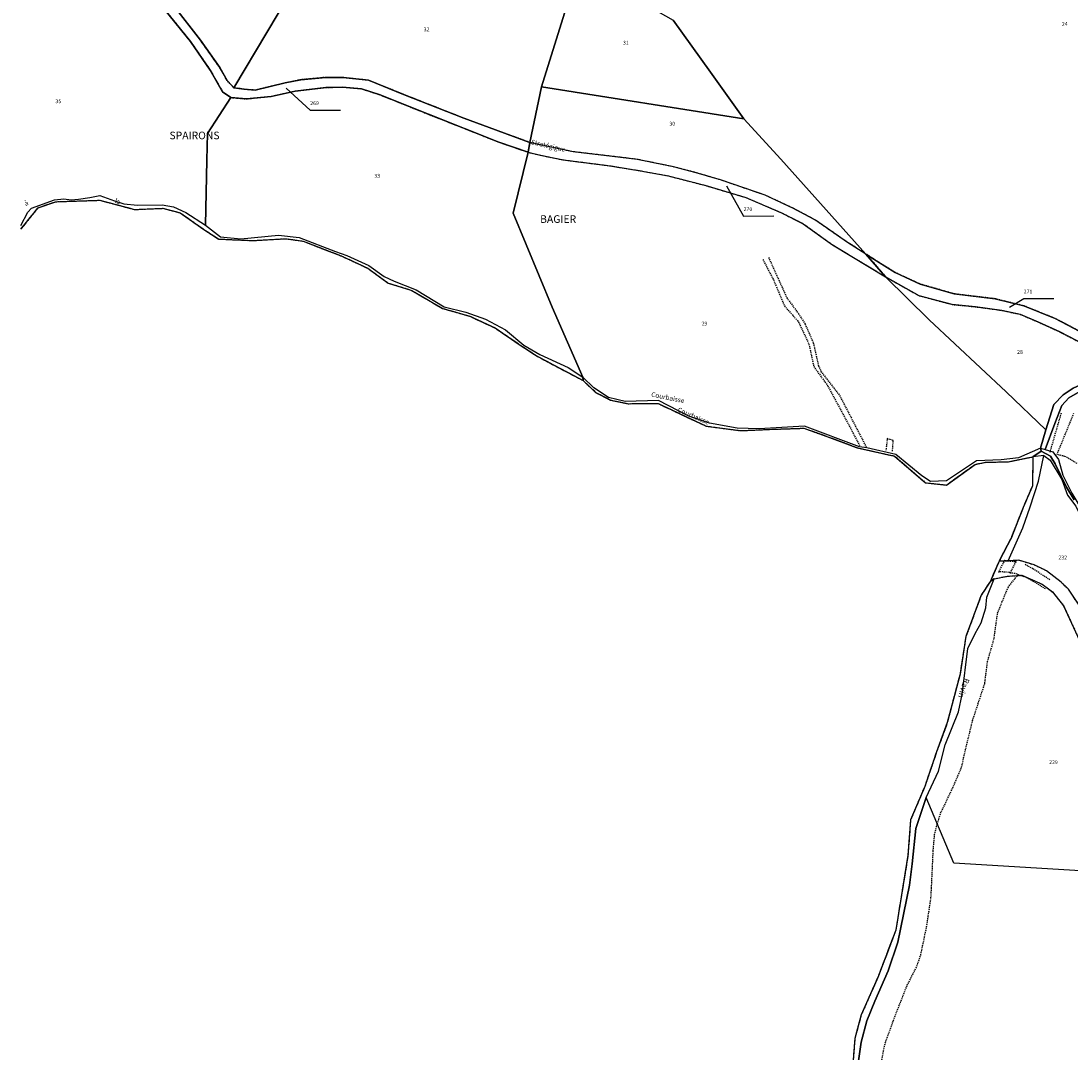
# Model space of a CAD drawing. Units: metres. Extents: x 1031225 to 1036460, y 6321389 to 6327976.
# Drawn here: x 1034041 to 1034593, y 6322550 to 6323092 of the extents above; entities that cross this region are included whole.
import ezdxf
from ezdxf.enums import TextEntityAlignment as Align

# ---------------------------------------------------------------- set-up
doc = ezdxf.new("R2010")
doc.units = ezdxf.units.M
for name, pattern in [('TOPO1', [1, 0.6, -0.4]), ('TOPO2', [2.4, 2, -0.4]), ('TOPO5', [5.4, 3, -1, 0.4, -1])]:
    doc.linetypes.add(name, pattern=pattern)
for name, color, linetype in [('ig_cad_detail_lineaire', 252, 'TOPO1'), ('ig_cad_divers_texte', 8, 'CONTINUOUS'), ('ig_cad_fleche_de_rattachement', 3, 'CONTINUOUS'), ('ig_cad_hydro', 140, 'CONTINUOUS'), ('ig_cad_lieudit', 7, 'ByLayer'), ('ig_cad_lieudit_texte', 210, 'CONTINUOUS'), ('ig_cad_limcom', 1, 'TOPO5'), ('ig_cad_nom_voie', 8, 'CONTINUOUS'), ('ig_cad_parcel', 3, 'CONTINUOUS'), ('ig_cad_parcel_num', 3, 'CONTINUOUS'), ('ig_cad_section', 20, 'TOPO2')]:
    doc.layers.add(name, color=color, linetype=linetype)
doc.styles.add('Times New Roman', font='times.ttf')

msp = doc.modelspace()

# ---------------------------------------------------------------- linework, layer by layer
at = {"layer": 'ig_cad_detail_lineaire'}
for points in [[(1034116.23, 6323097.93), (1034129.7, 6323081.3), (1034140.07, 6323066.28), (1034146.59, 6323054.86), (1034150.93, 6323051.86), (1034159.1, 6323051.16), (1034172.04, 6323052.51), (1034184.77, 6323055.31), (1034200.76, 6323057.14), (1034209.66, 6323057.4), (1034219.65, 6323056.47), (1034229.35, 6323053.27), (1034254.74, 6323043.09), (1034291.86, 6323028.42), (1034307.17, 6323023.1), (1034308.12, 6323028.15), (1034273.32, 6323041.02), (1034241.62, 6323053.56), (1034223.2, 6323060.98), (1034209.73, 6323062.39), (1034200.83, 6323062.49), (1034187.72, 6323061.26), (1034179.49, 6323059.54), (1034163.63, 6323055.77), (1034157.73, 6323056.24), (1034152.44, 6323057.07), (1034148.95, 6323060.91), (1034145.08, 6323067.64), (1034134.98, 6323082), (1034120.74, 6323100.26)], [(1034040.51, 6322982.62), (1034049.61, 6322993.96), (1034058.86, 6322997.1), (1034082.06, 6322997.87), (1034100.29, 6322993), (1034115.19, 6322993.63), (1034124.33, 6322991.25), (1034136.73, 6322982.5), (1034144.5, 6322977.46), (1034162.42, 6322976.66), (1034179.84, 6322977.66), (1034188.85, 6322976.36), (1034209.24, 6322968.49), (1034222.84, 6322962.15), (1034233.56, 6322954.35), (1034245.58, 6322950.65), (1034262.27, 6322940.98), (1034276.46, 6322936.92), (1034289.78, 6322930.72), (1034302.54, 6322922.08), (1034311.9, 6322915.88), (1034336.08, 6322903.07), (1034342.67, 6322896.86), (1034350.49, 6322892.79), (1034359.75, 6322890.89), (1034375.5, 6322891.04), (1034382.71, 6322887.58), (1034400.87, 6322879.08), (1034418.86, 6322876.72), (1034433.28, 6322877.35), (1034452.15, 6322878), (1034464.3, 6322873.7), (1034480.13, 6322867.75), (1034499.84, 6322863.34), (1034516.1, 6322849.3), (1034527.16, 6322848.13), (1034542.17, 6322858.98), (1034547.73, 6322860.09), (1034559.64, 6322860.35), (1034572.56, 6322862.96)], [(1034600.26, 6322927.31), (1034584.25, 6322935.7), (1034567.8, 6322942.36), (1034552.77, 6322946.06), (1034531.24, 6322948.66), (1034513.36, 6322953.77), (1034500.11, 6322959.88), (1034484.78, 6322969.59), (1034495.14, 6322957.59), (1034512.72, 6322947.69), (1034530.17, 6322943.04), (1034542.31, 6322941.86), (1034556.15, 6322939.97), (1034565.95, 6322937.85), (1034575.46, 6322933.78), (1034586.78, 6322928.62), (1034599.77, 6322921.79)], [(1034430.58, 6322966.66), (1034436.13, 6322956.11), (1034441.95, 6322942.28), (1034449.26, 6322934), (1034454.82, 6322922.2), (1034457.37, 6322910.38), (1034464.68, 6322900.34), (1034481.61, 6322868.68)], [(1034433.57, 6322967.81), (1034443.2, 6322946.56), (1034449.25, 6322938.28), (1034452.79, 6322932.75), (1034457.08, 6322922.95), (1034459.83, 6322910.86), (1034461.15, 6322907.87), (1034470.91, 6322895.28), (1034485.13, 6322867.68)], [(1034587.37, 6322885.94), (1034581.43, 6322865.28)], [(1034595.9, 6322859.4), (1034589.37, 6322863.16), (1034585.24, 6322864.18), (1034594.13, 6322885.95)], [(1034498.7, 6322865.9), (1034499.18, 6322871.55), (1034495.99, 6322872.52), (1034495.26, 6322866.38)], [(1034572.55, 6322862.78), (1034572.33, 6322847.74), (1034567.4, 6322836.26), (1034561.22, 6322820.58), (1034554.81, 6322808.12), (1034550.18, 6322797.55), (1034545.42, 6322790.28), (1034537.3, 6322768.41), (1034534.23, 6322748.69), (1034527.56, 6322723.21), (1034521.89, 6322707.74), (1034515.74, 6322689.65), (1034508.21, 6322671.99), (1034506.89, 6322653.56), (1034500.46, 6322614.07), (1034491.39, 6322590.08), (1034482.34, 6322569.58), (1034478.95, 6322557.13), (1034477.54, 6322539.17)], [(1034596.47, 6322785.49), (1034591.19, 6322793.44), (1034587.34, 6322797.07), (1034579.75, 6322802.97), (1034573.21, 6322806.08), (1034565.21, 6322808.55), (1034559.51, 6322808.22), (1034554.81, 6322808.12), (1034550.18, 6322797.55), (1034552.18, 6322798.85), (1034559.44, 6322800.21), (1034566.81, 6322800.65), (1034577.4, 6322796), (1034582.86, 6322791.88), (1034588.69, 6322784.63), (1034597.03, 6322766.36)], [(1034581.51, 6322798.3), (1034572.55, 6322804.01), (1034568.25, 6322806.51)], [(1034492.08, 6322539.93), (1034494.63, 6322553.67), (1034499.22, 6322566.59), (1034506.51, 6322585.15), (1034511.16, 6322594.16), (1034513.57, 6322600.89), (1034516.69, 6322615.78), (1034518.94, 6322630.75), (1034519.26, 6322636.02), (1034520.14, 6322655.84), (1034520.86, 6322664.26), (1034522.22, 6322669.87), (1034524.05, 6322675.49), (1034530.4, 6322688.84), (1034535.09, 6322699.74), (1034536.8, 6322707.61), (1034540.88, 6322724.3), (1034547.28, 6322743.83), (1034548.68, 6322755.28), (1034552.06, 6322766.92), (1034553.99, 6322780.71), (1034556.31, 6322786.44), (1034559.51, 6322794.31), (1034565.04, 6322801.31)], [(1034579.2, 6322793.47), (1034569.88, 6322799.18), (1034563.07, 6322801.66), (1034560.41, 6322801.73)]]:
    msp.add_lwpolyline(points, dxfattribs=at)
for points in [[(1034307.17, 6323023.1), (1034313.69, 6323021.54), (1034325.36, 6323019.17), (1034350.26, 6323015.98), (1034366.26, 6323013.36), (1034381.01, 6323010.64), (1034400.02, 6323005.75), (1034421.68, 6322999.3), (1034440.39, 6322991.3), (1034451.83, 6322985.55), (1034467.14, 6322974.51), (1034495.14, 6322957.59), (1034484.78, 6322969.59), (1034475.06, 6322975.73), (1034458.21, 6322987.36), (1034446.64, 6322993.6), (1034431.77, 6323000.52), (1034408.78, 6323008.41), (1034395.58, 6323012.33), (1034383.66, 6323015.43), (1034364.44, 6323019.38), (1034330.78, 6323023.37), (1034308.12, 6323028.15)], [(1034557.68, 6322808.58), (1034554.44, 6322802.27), (1034555.14, 6322802.67), (1034560.41, 6322802.32), (1034560.67, 6322801.86), (1034563.9, 6322808.17), (1034563.21, 6322807.77), (1034557.93, 6322808.12)]]:
    msp.add_lwpolyline(points, close=True, dxfattribs=at)
at = {"layer": 'ig_cad_fleche_de_rattachement'}
for points in [[(1034180.06, 6323056.85), (1034192.62, 6323045.28), (1034208.52, 6323045.32)], [(1034411.47, 6323005.49), (1034420.49, 6322989.57), (1034436.39, 6322989.6)], [(1034560.3, 6322941.7), (1034567.72, 6322946.22), (1034583.63, 6322946.26)]]:
    msp.add_lwpolyline(points, dxfattribs=at)
at = {"layer": 'ig_cad_hydro'}
for points in [[(1034579, 6322866.8), (1034584.14, 6322880.41), (1034587.84, 6322889.93), (1034591.44, 6322894.03), (1034599.73, 6322898.74), (1034616.11, 6322906.72), (1034614.06, 6322909.6), (1034610.89, 6322907.55), (1034602.01, 6322902.72), (1034593.71, 6322899.09), (1034588.43, 6322895.58), (1034583.52, 6322890.4), (1034579.36, 6322877.18), (1034576.62, 6322867.43)], [(1034554.81, 6322808.12), (1034559.51, 6322808.22), (1034567.26, 6322825.68), (1034571.15, 6322836.64), (1034575.48, 6322850.15), (1034578.25, 6322863.65), (1034572.55, 6322862.97), (1034572.33, 6322847.74), (1034567.4, 6322836.26), (1034561.22, 6322820.58)]]:
    msp.add_lwpolyline(points, close=True, dxfattribs=at)
msp.add_lwpolyline([(1034479.94, 6322539.26), (1034482.28, 6322555.1), (1034485.27, 6322566.42), (1034489.38, 6322576.66), (1034496.51, 6322592.68), (1034501.46, 6322607.65), (1034507.61, 6322637.73), (1034509.14, 6322648.96), (1034510.95, 6322667.5), (1034516.47, 6322683.78), (1034522.98, 6322697.71), (1034526.46, 6322711.46), (1034533.37, 6322728.88), (1034535.43, 6322737.91), (1034538.38, 6322762.12), (1034542.21, 6322770.02), (1034545.38, 6322775.58), (1034547.86, 6322783.48), (1034548.26, 6322789.19), (1034552.18, 6322798.85), (1034550.18, 6322797.55), (1034545.42, 6322790.28), (1034537.3, 6322768.41), (1034534.23, 6322748.69), (1034527.56, 6322723.21), (1034521.89, 6322707.74), (1034515.74, 6322689.65), (1034508.21, 6322671.99), (1034506.89, 6322653.56), (1034500.46, 6322614.07), (1034491.39, 6322590.08), (1034482.34, 6322569.58), (1034478.95, 6322557.13), (1034477.54, 6322539.17)], dxfattribs=at)
at = {"layer": 'ig_cad_lieudit'}
for points in [[(1034040.51, 6322982.62), (1034049.61, 6322993.96), (1034058.86, 6322997.1), (1034082.06, 6322997.87), (1034100.29, 6322993), (1034115.19, 6322993.63), (1034124.33, 6322991.25), (1034136.73, 6322982.5), (1034144.5, 6322977.46), (1034162.42, 6322976.66), (1034179.84, 6322977.66), (1034188.85, 6322976.36), (1034209.24, 6322968.49), (1034222.84, 6322962.15), (1034233.56, 6322954.35), (1034245.58, 6322950.65), (1034262.27, 6322940.98), (1034276.46, 6322936.92), (1034289.78, 6322930.72), (1034302.54, 6322922.08), (1034311.9, 6322915.88), (1034336.08, 6322903.07), (1034335.9, 6322904.86), (1034319.83, 6322941.64), (1034299.3, 6322991.04), (1034307.17, 6323023.1), (1034308.12, 6323028.15), (1034314.19, 6323057.52), (1034326.34, 6323096.33)], [(1034326.34, 6323096.33), (1034314.19, 6323057.52), (1034308.12, 6323028.15), (1034307.17, 6323023.1), (1034299.3, 6322991.04), (1034319.83, 6322941.64), (1034335.9, 6322904.86), (1034336.08, 6322903.07), (1034342.67, 6322896.86), (1034350.49, 6322892.79), (1034359.75, 6322890.89), (1034375.5, 6322891.04), (1034382.71, 6322887.58), (1034400.87, 6322879.08), (1034418.86, 6322876.72), (1034433.28, 6322877.35), (1034452.15, 6322878), (1034464.3, 6322873.7), (1034480.13, 6322867.75), (1034499.84, 6322863.34), (1034516.1, 6322849.3), (1034527.16, 6322848.13), (1034542.17, 6322858.98), (1034547.73, 6322860.09), (1034559.64, 6322860.35), (1034572.55, 6322862.97), (1034576.91, 6322865.92), (1034576.62, 6322867.43), (1034579.36, 6322877.18), (1034558.42, 6322897.07), (1034517.99, 6322935.07), (1034495.14, 6322957.59), (1034484.78, 6322969.59), (1034440.1, 6323019.48), (1034420.53, 6323040.66), (1034403.05, 6323065.16), (1034383.42, 6323092.63)], [(1034383.42, 6323092.63), (1034403.05, 6323065.16), (1034420.53, 6323040.66), (1034440.1, 6323019.48), (1034484.78, 6322969.59), (1034495.14, 6322957.59), (1034517.99, 6322935.07), (1034558.42, 6322897.07), (1034579.36, 6322877.18), (1034576.62, 6322867.43), (1034576.91, 6322865.92), (1034581.8, 6322863.24), (1034584.33, 6322859.26), (1034590.16, 6322847.04), (1034594.3, 6322840.36)], [(1034594.3, 6322840.36), (1034590.16, 6322847.04), (1034584.33, 6322859.26), (1034581.8, 6322863.24), (1034576.91, 6322865.92), (1034572.55, 6322862.97), (1034572.33, 6322847.74), (1034567.4, 6322836.26), (1034561.22, 6322820.58), (1034554.81, 6322808.12), (1034550.18, 6322797.55), (1034545.42, 6322790.28), (1034537.3, 6322768.41), (1034534.23, 6322748.69), (1034527.56, 6322723.21), (1034521.89, 6322707.74), (1034515.74, 6322689.65), (1034508.21, 6322671.99), (1034506.89, 6322653.56), (1034500.46, 6322614.07), (1034491.39, 6322590.08), (1034482.34, 6322569.58), (1034478.95, 6322557.13), (1034477.54, 6322539.17)]]:
    msp.add_lwpolyline(points, dxfattribs=at)
at = {"layer": 'ig_cad_limcom'}
msp.add_lwpolyline([(1034040.51, 6322982.62), (1034049.61, 6322993.96), (1034058.86, 6322997.1), (1034082.06, 6322997.87), (1034100.29, 6322993), (1034115.19, 6322993.63), (1034124.33, 6322991.25), (1034136.73, 6322982.5), (1034144.5, 6322977.46), (1034162.42, 6322976.66), (1034179.84, 6322977.66), (1034188.85, 6322976.36), (1034209.24, 6322968.49), (1034222.84, 6322962.15), (1034233.56, 6322954.35), (1034245.58, 6322950.65), (1034262.27, 6322940.98), (1034276.46, 6322936.92), (1034289.78, 6322930.72), (1034302.54, 6322922.08), (1034311.9, 6322915.88), (1034336.08, 6322903.07), (1034342.67, 6322896.86), (1034350.49, 6322892.79), (1034359.75, 6322890.89), (1034375.5, 6322891.04), (1034382.71, 6322887.58), (1034400.87, 6322879.08), (1034418.86, 6322876.72), (1034433.28, 6322877.35), (1034452.15, 6322878), (1034464.3, 6322873.7), (1034480.13, 6322867.75), (1034499.84, 6322863.34), (1034516.1, 6322849.3), (1034527.16, 6322848.13), (1034542.17, 6322858.98), (1034547.73, 6322860.09), (1034559.64, 6322860.35), (1034572.55, 6322862.97), (1034572.33, 6322847.74), (1034567.4, 6322836.26), (1034561.22, 6322820.58), (1034554.81, 6322808.12), (1034550.18, 6322797.55), (1034545.42, 6322790.28), (1034537.3, 6322768.41), (1034534.23, 6322748.69), (1034527.56, 6322723.21), (1034521.89, 6322707.74), (1034515.74, 6322689.65), (1034508.21, 6322671.99), (1034506.89, 6322653.56), (1034500.46, 6322614.07), (1034491.39, 6322590.08), (1034482.34, 6322569.58), (1034478.95, 6322557.13), (1034477.54, 6322539.17)], dxfattribs=at)
msp.add_lwpolyline([(1034040.51, 6322982.62), (1034049.61, 6322993.96), (1034058.86, 6322997.1), (1034082.06, 6322997.87), (1034100.29, 6322993), (1034115.19, 6322993.63), (1034124.33, 6322991.25), (1034136.73, 6322982.5), (1034144.5, 6322977.46), (1034162.42, 6322976.66), (1034179.84, 6322977.66), (1034188.85, 6322976.36), (1034209.24, 6322968.49), (1034222.84, 6322962.15), (1034233.56, 6322954.35), (1034245.58, 6322950.65), (1034262.27, 6322940.98), (1034276.46, 6322936.92), (1034289.78, 6322930.72), (1034302.54, 6322922.08), (1034311.9, 6322915.88), (1034336.08, 6322903.07), (1034342.67, 6322896.86), (1034350.49, 6322892.79), (1034359.75, 6322890.89), (1034375.5, 6322891.04), (1034382.71, 6322887.58), (1034400.87, 6322879.08), (1034418.86, 6322876.72), (1034433.28, 6322877.35), (1034452.15, 6322878), (1034464.3, 6322873.7), (1034480.13, 6322867.75), (1034499.84, 6322863.34), (1034516.1, 6322849.3), (1034527.16, 6322848.13), (1034542.17, 6322858.98), (1034547.73, 6322860.09), (1034559.64, 6322860.35), (1034572.55, 6322862.97), (1034572.33, 6322847.74), (1034567.4, 6322836.26), (1034561.22, 6322820.58), (1034554.81, 6322808.12), (1034550.18, 6322797.55), (1034545.42, 6322790.28), (1034537.3, 6322768.41), (1034534.23, 6322748.69), (1034527.56, 6322723.21), (1034521.89, 6322707.74), (1034515.74, 6322689.65), (1034508.21, 6322671.99), (1034506.89, 6322653.56), (1034500.46, 6322614.07), (1034491.39, 6322590.08), (1034482.34, 6322569.58), (1034478.95, 6322557.13), (1034477.54, 6322539.17)], dxfattribs=at)
msp.add_lwpolyline([(1034040.51, 6322982.62), (1034049.61, 6322993.96), (1034058.86, 6322997.1), (1034082.06, 6322997.87), (1034100.29, 6322993), (1034115.19, 6322993.63), (1034124.33, 6322991.25), (1034136.73, 6322982.5), (1034144.5, 6322977.46), (1034162.42, 6322976.66), (1034179.84, 6322977.66), (1034188.85, 6322976.36), (1034209.24, 6322968.49), (1034222.84, 6322962.15), (1034233.56, 6322954.35), (1034245.58, 6322950.65), (1034262.27, 6322940.98), (1034276.46, 6322936.92), (1034289.78, 6322930.72), (1034302.54, 6322922.08), (1034311.9, 6322915.88), (1034336.08, 6322903.07), (1034342.67, 6322896.86), (1034350.49, 6322892.79), (1034359.75, 6322890.89), (1034375.5, 6322891.04), (1034382.71, 6322887.58), (1034400.87, 6322879.08), (1034418.86, 6322876.72), (1034433.28, 6322877.35), (1034452.15, 6322878), (1034464.3, 6322873.7), (1034480.13, 6322867.75), (1034499.84, 6322863.34), (1034516.1, 6322849.3), (1034527.16, 6322848.13), (1034542.17, 6322858.98), (1034547.73, 6322860.09), (1034559.64, 6322860.35), (1034572.55, 6322862.97), (1034572.33, 6322847.74), (1034567.4, 6322836.26), (1034561.22, 6322820.58), (1034554.81, 6322808.12), (1034550.18, 6322797.55), (1034545.42, 6322790.28), (1034537.3, 6322768.41), (1034534.23, 6322748.69), (1034527.56, 6322723.21), (1034521.89, 6322707.74), (1034515.74, 6322689.65), (1034508.21, 6322671.99), (1034506.89, 6322653.56), (1034500.46, 6322614.07), (1034491.39, 6322590.08), (1034482.34, 6322569.58), (1034478.95, 6322557.13), (1034477.54, 6322539.17)], dxfattribs=at)
msp.add_lwpolyline([(1034040.51, 6322982.62), (1034049.61, 6322993.96), (1034058.86, 6322997.1), (1034082.06, 6322997.87), (1034100.29, 6322993), (1034115.19, 6322993.63), (1034124.33, 6322991.25), (1034136.73, 6322982.5), (1034144.5, 6322977.46), (1034162.42, 6322976.66), (1034179.84, 6322977.66), (1034188.85, 6322976.36), (1034209.24, 6322968.49), (1034222.84, 6322962.15), (1034233.56, 6322954.35), (1034245.58, 6322950.65), (1034262.27, 6322940.98), (1034276.46, 6322936.92), (1034289.78, 6322930.72), (1034302.54, 6322922.08), (1034311.9, 6322915.88), (1034336.08, 6322903.07), (1034342.67, 6322896.86), (1034350.49, 6322892.79), (1034359.75, 6322890.89), (1034375.5, 6322891.04), (1034382.71, 6322887.58), (1034400.87, 6322879.08), (1034418.86, 6322876.72), (1034433.28, 6322877.35), (1034452.15, 6322878), (1034464.3, 6322873.7), (1034480.13, 6322867.75), (1034499.84, 6322863.34), (1034516.1, 6322849.3), (1034527.16, 6322848.13), (1034542.17, 6322858.98), (1034547.73, 6322860.09), (1034559.64, 6322860.35), (1034572.55, 6322862.97), (1034572.33, 6322847.74), (1034567.4, 6322836.26), (1034561.22, 6322820.58), (1034554.81, 6322808.12), (1034550.18, 6322797.55), (1034545.42, 6322790.28), (1034537.3, 6322768.41), (1034534.23, 6322748.69), (1034527.56, 6322723.21), (1034521.89, 6322707.74), (1034515.74, 6322689.65), (1034508.21, 6322671.99), (1034506.89, 6322653.56), (1034500.46, 6322614.07), (1034491.39, 6322590.08), (1034482.34, 6322569.58), (1034478.95, 6322557.13), (1034477.54, 6322539.17)], dxfattribs=at)
msp.add_lwpolyline([(1034040.51, 6322982.62), (1034049.61, 6322993.96), (1034058.86, 6322997.1), (1034082.06, 6322997.87), (1034100.29, 6322993), (1034115.19, 6322993.63), (1034124.33, 6322991.25), (1034136.73, 6322982.5), (1034144.5, 6322977.46), (1034162.42, 6322976.66), (1034179.84, 6322977.66), (1034188.85, 6322976.36), (1034209.24, 6322968.49), (1034222.84, 6322962.15), (1034233.56, 6322954.35), (1034245.58, 6322950.65), (1034262.27, 6322940.98), (1034276.46, 6322936.92), (1034289.78, 6322930.72), (1034302.54, 6322922.08), (1034311.9, 6322915.88), (1034336.08, 6322903.07), (1034342.67, 6322896.86), (1034350.49, 6322892.79), (1034359.75, 6322890.89), (1034375.5, 6322891.04), (1034382.71, 6322887.58), (1034400.87, 6322879.08), (1034418.86, 6322876.72), (1034433.28, 6322877.35), (1034452.15, 6322878), (1034464.3, 6322873.7), (1034480.13, 6322867.75), (1034499.84, 6322863.34), (1034516.1, 6322849.3), (1034527.16, 6322848.13), (1034542.17, 6322858.98), (1034547.73, 6322860.09), (1034559.64, 6322860.35), (1034572.55, 6322862.97), (1034572.33, 6322847.74), (1034567.4, 6322836.26), (1034561.22, 6322820.58), (1034554.81, 6322808.12), (1034550.18, 6322797.55), (1034545.42, 6322790.28), (1034537.3, 6322768.41), (1034534.23, 6322748.69), (1034527.56, 6322723.21), (1034521.89, 6322707.74), (1034515.74, 6322689.65), (1034508.21, 6322671.99), (1034506.89, 6322653.56), (1034500.46, 6322614.07), (1034491.39, 6322590.08), (1034482.34, 6322569.58), (1034478.95, 6322557.13), (1034477.54, 6322539.17)], dxfattribs=at)
msp.add_lwpolyline([(1034040.51, 6322982.62), (1034049.61, 6322993.96), (1034058.86, 6322997.1), (1034082.06, 6322997.87), (1034100.29, 6322993), (1034115.19, 6322993.63), (1034124.33, 6322991.25), (1034136.73, 6322982.5), (1034144.5, 6322977.46), (1034162.42, 6322976.66), (1034179.84, 6322977.66), (1034188.85, 6322976.36), (1034209.24, 6322968.49), (1034222.84, 6322962.15), (1034233.56, 6322954.35), (1034245.58, 6322950.65), (1034262.27, 6322940.98), (1034276.46, 6322936.92), (1034289.78, 6322930.72), (1034302.54, 6322922.08), (1034311.9, 6322915.88), (1034336.08, 6322903.07), (1034342.67, 6322896.86), (1034350.49, 6322892.79), (1034359.75, 6322890.89), (1034375.5, 6322891.04), (1034382.71, 6322887.58), (1034400.87, 6322879.08), (1034418.86, 6322876.72), (1034433.28, 6322877.35), (1034452.15, 6322878), (1034464.3, 6322873.7), (1034480.13, 6322867.75), (1034499.84, 6322863.34), (1034516.1, 6322849.3), (1034527.16, 6322848.13), (1034542.17, 6322858.98), (1034547.73, 6322860.09), (1034559.64, 6322860.35), (1034572.55, 6322862.97), (1034572.33, 6322847.74), (1034567.4, 6322836.26), (1034561.22, 6322820.58), (1034554.81, 6322808.12), (1034550.18, 6322797.55), (1034545.42, 6322790.28), (1034537.3, 6322768.41), (1034534.23, 6322748.69), (1034527.56, 6322723.21), (1034521.89, 6322707.74), (1034515.74, 6322689.65), (1034508.21, 6322671.99), (1034506.89, 6322653.56), (1034500.46, 6322614.07), (1034491.39, 6322590.08), (1034482.34, 6322569.58), (1034478.95, 6322557.13), (1034477.54, 6322539.17)], dxfattribs=at)
msp.add_lwpolyline([(1034040.51, 6322982.62), (1034049.61, 6322993.96), (1034058.86, 6322997.1), (1034082.06, 6322997.87), (1034100.29, 6322993), (1034115.19, 6322993.63), (1034124.33, 6322991.25), (1034136.73, 6322982.5), (1034144.5, 6322977.46), (1034162.42, 6322976.66), (1034179.84, 6322977.66), (1034188.85, 6322976.36), (1034209.24, 6322968.49), (1034222.84, 6322962.15), (1034233.56, 6322954.35), (1034245.58, 6322950.65), (1034262.27, 6322940.98), (1034276.46, 6322936.92), (1034289.78, 6322930.72), (1034302.54, 6322922.08), (1034311.9, 6322915.88), (1034336.08, 6322903.07), (1034342.67, 6322896.86), (1034350.49, 6322892.79), (1034359.75, 6322890.89), (1034375.5, 6322891.04), (1034382.71, 6322887.58), (1034400.87, 6322879.08), (1034418.86, 6322876.72), (1034433.28, 6322877.35), (1034452.15, 6322878), (1034464.3, 6322873.7), (1034480.13, 6322867.75), (1034499.84, 6322863.34), (1034516.1, 6322849.3), (1034527.16, 6322848.13), (1034542.17, 6322858.98), (1034547.73, 6322860.09), (1034559.64, 6322860.35), (1034572.55, 6322862.97), (1034572.33, 6322847.74), (1034567.4, 6322836.26), (1034561.22, 6322820.58), (1034554.81, 6322808.12), (1034550.18, 6322797.55), (1034545.42, 6322790.28), (1034537.3, 6322768.41), (1034534.23, 6322748.69), (1034527.56, 6322723.21), (1034521.89, 6322707.74), (1034515.74, 6322689.65), (1034508.21, 6322671.99), (1034506.89, 6322653.56), (1034500.46, 6322614.07), (1034491.39, 6322590.08), (1034482.34, 6322569.58), (1034478.95, 6322557.13), (1034477.54, 6322539.17)], dxfattribs=at)
at = {"layer": 'ig_cad_parcel'}
for points in [[(1034081.9, 6323139.55), (1034100.16, 6323121.23), (1034120.74, 6323100.26), (1034134.98, 6323082), (1034145.08, 6323067.64), (1034148.95, 6323060.91), (1034152.44, 6323057.07), (1034187.18, 6323115.44), (1034137.1, 6323128.9), (1034121.7, 6323134.77), (1034110.25, 6323144.48), (1034103.51, 6323154.76), (1034086.23, 6323139.68)], [(1034308.12, 6323028.15), (1034314.19, 6323057.52), (1034326.34, 6323096.33), (1034333.74, 6323121.96), (1034305.56, 6323125.67), (1034288.13, 6323127.92), (1034253.34, 6323123.63), (1034192.83, 6323116.06), (1034187.18, 6323115.44), (1034152.44, 6323057.07), (1034157.73, 6323056.24), (1034163.63, 6323055.77), (1034179.49, 6323059.54), (1034187.72, 6323061.26), (1034200.83, 6323062.49), (1034209.73, 6323062.39), (1034223.2, 6323060.98), (1034241.62, 6323053.56), (1034273.32, 6323041.02)], [(1034383.42, 6323092.63), (1034403.05, 6323065.16), (1034420.53, 6323040.66), (1034314.19, 6323057.52), (1034326.34, 6323096.33), (1034333.74, 6323121.96), (1034372.58, 6323098.75)], [(1034420.53, 6323040.66), (1034440.1, 6323019.48), (1034484.78, 6322969.59), (1034475.06, 6322975.73), (1034458.21, 6322987.36), (1034446.64, 6322993.6), (1034431.77, 6323000.52), (1034408.78, 6323008.41), (1034395.58, 6323012.33), (1034383.66, 6323015.43), (1034364.44, 6323019.38), (1034330.78, 6323023.37), (1034308.12, 6323028.15), (1034314.19, 6323057.52)], [(1034335.9, 6322904.86), (1034319.83, 6322941.64), (1034299.3, 6322991.04), (1034307.17, 6323023.1), (1034291.86, 6323028.42), (1034254.74, 6323043.09), (1034229.35, 6323053.27), (1034219.65, 6323056.47), (1034209.66, 6323057.4), (1034200.76, 6323057.14), (1034184.77, 6323055.31), (1034172.04, 6323052.51), (1034159.1, 6323051.16), (1034150.93, 6323051.86), (1034138.66, 6323032.96), (1034138.33, 6323018.93), (1034137.55, 6322984.7), (1034145.49, 6322978.58), (1034156.07, 6322977.52), (1034175.91, 6322979.5), (1034186.79, 6322978.2), (1034205.93, 6322970.9), (1034211.82, 6322968.88), (1034223.47, 6322963.52), (1034231.54, 6322957.77), (1034236.84, 6322955.37), (1034248.39, 6322950.83), (1034263.04, 6322941.86), (1034274.47, 6322938.99), (1034284.82, 6322935.41), (1034295.27, 6322929.8), (1034304.91, 6322921.64), (1034313.33, 6322916.72), (1034328.26, 6322909.9)], [(1034307.17, 6323023.1), (1034313.69, 6323021.54), (1034325.36, 6323019.17), (1034350.26, 6323015.98), (1034366.26, 6323013.36), (1034381.01, 6323010.64), (1034400.02, 6323005.75), (1034421.68, 6322999.3), (1034440.39, 6322991.3), (1034451.83, 6322985.55), (1034467.14, 6322974.51), (1034495.14, 6322957.59), (1034484.78, 6322969.59), (1034475.06, 6322975.73), (1034458.21, 6322987.36), (1034446.64, 6322993.6), (1034431.77, 6323000.52), (1034408.78, 6323008.41), (1034395.58, 6323012.33), (1034383.66, 6323015.43), (1034364.44, 6323019.38), (1034330.78, 6323023.37), (1034308.12, 6323028.15)], [(1034495.14, 6322957.59), (1034517.99, 6322935.07), (1034558.42, 6322897.07), (1034579.36, 6322877.18), (1034576.62, 6322867.43), (1034564.97, 6322862.37), (1034555.83, 6322861.39), (1034542.97, 6322860.88), (1034527.18, 6322850.41), (1034518.77, 6322850.03), (1034514.08, 6322853.03), (1034500.58, 6322864.19), (1034485.18, 6322867.65), (1034481.46, 6322868.12), (1034452.4, 6322878.99), (1034428.6, 6322877.72), (1034417.06, 6322878.06), (1034402.62, 6322880.67), (1034391.73, 6322884.32), (1034375.72, 6322892.59), (1034358.17, 6322892.07), (1034349.38, 6322894.22), (1034341.68, 6322899.25), (1034335.9, 6322904.86), (1034319.83, 6322941.64), (1034299.3, 6322991.04), (1034307.17, 6323023.1), (1034313.69, 6323021.54), (1034325.36, 6323019.17), (1034350.26, 6323015.98), (1034366.26, 6323013.36), (1034381.01, 6323010.64), (1034400.02, 6323005.75), (1034421.68, 6322999.3), (1034440.39, 6322991.3), (1034451.83, 6322985.55), (1034467.14, 6322974.51)], [(1034495.14, 6322957.59), (1034517.99, 6322935.07), (1034558.42, 6322897.07), (1034579.36, 6322877.18), (1034583.52, 6322890.4), (1034588.43, 6322895.58), (1034593.71, 6322899.09), (1034602.01, 6322902.72), (1034610.89, 6322907.55), (1034614.06, 6322909.6), (1034599.77, 6322921.79), (1034586.78, 6322928.62), (1034575.46, 6322933.78), (1034565.95, 6322937.85), (1034556.15, 6322939.97), (1034542.31, 6322941.86), (1034530.17, 6322943.04), (1034512.72, 6322947.69)], [(1034640.11, 6322860.55), (1034633.75, 6322866.21), (1034627.35, 6322881.12), (1034620.81, 6322900.48), (1034616.11, 6322906.72), (1034599.73, 6322898.74), (1034591.44, 6322894.03), (1034587.84, 6322889.93), (1034584.14, 6322880.41), (1034579, 6322866.8), (1034582.97, 6322865.49), (1034585.96, 6322861.46), (1034588.26, 6322853.29), (1034592.97, 6322843.92), (1034599, 6322833.82), (1034606.49, 6322823.12), (1034613.34, 6322812.25), (1034622.98, 6322829.18)], [(1034611.28, 6322757.27), (1034602.31, 6322771.17), (1034596.47, 6322785.49), (1034591.19, 6322793.44), (1034587.34, 6322797.07), (1034579.75, 6322802.97), (1034573.21, 6322806.08), (1034565.21, 6322808.55), (1034559.51, 6322808.22), (1034567.26, 6322825.68), (1034571.15, 6322836.64), (1034575.48, 6322850.15), (1034578.25, 6322863.65), (1034581.69, 6322861.27), (1034587.72, 6322851.01), (1034590.82, 6322842.83), (1034595.08, 6322837.03), (1034602.28, 6322821.99), (1034610.49, 6322809.81), (1034614.34, 6322805.87), (1034621.49, 6322797.81), (1034625.44, 6322795.12), (1034625.5, 6322790.82), (1034627.9, 6322785.01)]]:
    msp.add_lwpolyline(points, close=True, dxfattribs=at)
for points in [[(1034040.57, 6322984.58), (1034044.17, 6322991.57), (1034046.09, 6322993.75), (1034058.22, 6322998.11), (1034063.15, 6322998.6), (1034066.88, 6322998.13), (1034070.85, 6322998.37), (1034076.73, 6322999.35), (1034082, 6323000.33), (1034089.71, 6322997.58), (1034094.64, 6322995.91), (1034101.74, 6322995.32), (1034114.72, 6322995.47), (1034120.69, 6322994.42), (1034127.19, 6322991.42), (1034137.55, 6322984.7), (1034138.33, 6323018.93), (1034138.66, 6323032.96), (1034150.93, 6323051.86), (1034146.59, 6323054.86), (1034140.07, 6323066.28), (1034129.7, 6323081.3), (1034116.23, 6323097.93)], [(1034116.23, 6323097.93), (1034129.7, 6323081.3), (1034140.07, 6323066.28), (1034146.59, 6323054.86), (1034150.93, 6323051.86), (1034159.1, 6323051.16), (1034172.04, 6323052.51), (1034184.77, 6323055.31), (1034200.76, 6323057.14), (1034209.66, 6323057.4), (1034219.65, 6323056.47), (1034229.35, 6323053.27), (1034254.74, 6323043.09), (1034291.86, 6323028.42), (1034307.17, 6323023.1), (1034308.12, 6323028.15), (1034273.32, 6323041.02), (1034241.62, 6323053.56), (1034223.2, 6323060.98), (1034209.73, 6323062.39), (1034200.83, 6323062.49), (1034187.72, 6323061.26), (1034179.49, 6323059.54), (1034163.63, 6323055.77), (1034157.73, 6323056.24), (1034152.44, 6323057.07), (1034148.95, 6323060.91), (1034145.08, 6323067.64), (1034134.98, 6323082), (1034120.74, 6323100.26)], [(1034383.42, 6323092.63), (1034403.05, 6323065.16), (1034420.53, 6323040.66), (1034440.1, 6323019.48), (1034484.78, 6322969.59), (1034500.11, 6322959.88), (1034513.36, 6322953.77), (1034531.24, 6322948.66), (1034552.77, 6322946.06), (1034567.8, 6322942.36), (1034584.25, 6322935.7), (1034600.26, 6322927.31)], [(1034599.77, 6322921.79), (1034586.78, 6322928.62), (1034575.46, 6322933.78), (1034565.95, 6322937.85), (1034556.15, 6322939.97), (1034542.31, 6322941.86), (1034530.17, 6322943.04), (1034512.72, 6322947.69), (1034495.14, 6322957.59), (1034484.78, 6322969.59), (1034500.11, 6322959.88), (1034513.36, 6322953.77), (1034531.24, 6322948.66), (1034552.77, 6322946.06), (1034567.8, 6322942.36), (1034584.25, 6322935.7), (1034600.26, 6322927.31)], [(1034596.47, 6322785.49), (1034591.19, 6322793.44), (1034587.34, 6322797.07), (1034579.75, 6322802.97), (1034573.21, 6322806.08), (1034565.21, 6322808.55), (1034559.51, 6322808.22), (1034554.81, 6322808.12), (1034550.18, 6322797.55), (1034552.18, 6322798.85), (1034559.44, 6322800.21), (1034566.81, 6322800.65), (1034577.4, 6322796), (1034582.86, 6322791.88), (1034588.69, 6322784.63), (1034597.03, 6322766.36)], [(1034626.56, 6322643.5), (1034530.97, 6322649.19), (1034516.47, 6322683.78), (1034522.98, 6322697.71), (1034526.46, 6322711.46), (1034533.37, 6322728.88), (1034535.43, 6322737.91), (1034538.38, 6322762.12), (1034542.21, 6322770.02), (1034545.38, 6322775.58), (1034547.86, 6322783.48), (1034548.26, 6322789.19), (1034552.18, 6322798.85), (1034559.44, 6322800.21), (1034566.81, 6322800.65), (1034577.4, 6322796), (1034582.86, 6322791.88), (1034588.69, 6322784.63), (1034597.03, 6322766.36)], [(1034829.61, 6322531.47), (1034837.65, 6322555.08), (1034846.43, 6322573.69), (1034856.31, 6322593.4), (1034872.53, 6322620.78), (1034811.7, 6322626.44), (1034740.14, 6322579.49), (1034654.7, 6322589.99), (1034626.56, 6322643.5), (1034530.97, 6322649.19), (1034516.47, 6322683.78), (1034510.95, 6322667.5), (1034509.14, 6322648.96), (1034507.61, 6322637.73), (1034501.46, 6322607.65), (1034496.51, 6322592.68), (1034489.38, 6322576.66), (1034485.27, 6322566.42), (1034482.28, 6322555.1), (1034479.94, 6322539.26)]]:
    msp.add_lwpolyline(points, dxfattribs=at)
at = {"layer": 'ig_cad_section'}
msp.add_lwpolyline([(1034040.51, 6322982.62), (1034049.61, 6322993.96), (1034058.86, 6322997.1), (1034082.06, 6322997.87), (1034100.29, 6322993), (1034115.19, 6322993.63), (1034124.33, 6322991.25), (1034136.73, 6322982.5), (1034144.5, 6322977.46), (1034162.42, 6322976.66), (1034179.84, 6322977.66), (1034188.85, 6322976.36), (1034209.24, 6322968.49), (1034222.84, 6322962.15), (1034233.56, 6322954.35), (1034245.58, 6322950.65), (1034262.27, 6322940.98), (1034276.46, 6322936.92), (1034289.78, 6322930.72), (1034302.54, 6322922.08), (1034311.9, 6322915.88), (1034336.08, 6322903.07), (1034342.67, 6322896.86), (1034350.49, 6322892.79), (1034359.75, 6322890.89), (1034375.5, 6322891.04), (1034382.71, 6322887.58), (1034400.87, 6322879.08), (1034418.86, 6322876.72), (1034433.28, 6322877.35), (1034452.15, 6322878), (1034464.3, 6322873.7), (1034480.13, 6322867.75), (1034499.84, 6322863.34), (1034516.1, 6322849.3), (1034527.16, 6322848.13), (1034542.17, 6322858.98), (1034547.73, 6322860.09), (1034559.64, 6322860.35), (1034572.55, 6322862.97), (1034572.33, 6322847.74), (1034567.4, 6322836.26), (1034561.22, 6322820.58), (1034554.81, 6322808.12), (1034550.18, 6322797.55), (1034545.42, 6322790.28), (1034537.3, 6322768.41), (1034534.23, 6322748.69), (1034527.56, 6322723.21), (1034521.89, 6322707.74), (1034515.74, 6322689.65), (1034508.21, 6322671.99), (1034506.89, 6322653.56), (1034500.46, 6322614.07), (1034491.39, 6322590.08), (1034482.34, 6322569.58), (1034478.95, 6322557.13), (1034477.54, 6322539.17)], dxfattribs=at)
msp.add_lwpolyline([(1034040.51, 6322982.62), (1034049.61, 6322993.96), (1034058.86, 6322997.1), (1034082.06, 6322997.87), (1034100.29, 6322993), (1034115.19, 6322993.63), (1034124.33, 6322991.25), (1034136.73, 6322982.5), (1034144.5, 6322977.46), (1034162.42, 6322976.66), (1034179.84, 6322977.66), (1034188.85, 6322976.36), (1034209.24, 6322968.49), (1034222.84, 6322962.15), (1034233.56, 6322954.35), (1034245.58, 6322950.65), (1034262.27, 6322940.98), (1034276.46, 6322936.92), (1034289.78, 6322930.72), (1034302.54, 6322922.08), (1034311.9, 6322915.88), (1034336.08, 6322903.07), (1034342.67, 6322896.86), (1034350.49, 6322892.79), (1034359.75, 6322890.89), (1034375.5, 6322891.04), (1034382.71, 6322887.58), (1034400.87, 6322879.08), (1034418.86, 6322876.72), (1034433.28, 6322877.35), (1034452.15, 6322878), (1034464.3, 6322873.7), (1034480.13, 6322867.75), (1034499.84, 6322863.34), (1034516.1, 6322849.3), (1034527.16, 6322848.13), (1034542.17, 6322858.98), (1034547.73, 6322860.09), (1034559.64, 6322860.35), (1034572.55, 6322862.97), (1034572.33, 6322847.74), (1034567.4, 6322836.26), (1034561.22, 6322820.58), (1034554.81, 6322808.12), (1034550.18, 6322797.55), (1034545.42, 6322790.28), (1034537.3, 6322768.41), (1034534.23, 6322748.69), (1034527.56, 6322723.21), (1034521.89, 6322707.74), (1034515.74, 6322689.65), (1034508.21, 6322671.99), (1034506.89, 6322653.56), (1034500.46, 6322614.07), (1034491.39, 6322590.08), (1034482.34, 6322569.58), (1034478.95, 6322557.13), (1034477.54, 6322539.17)], dxfattribs=at)
msp.add_lwpolyline([(1034040.51, 6322982.62), (1034049.61, 6322993.96), (1034058.86, 6322997.1), (1034082.06, 6322997.87), (1034100.29, 6322993), (1034115.19, 6322993.63), (1034124.33, 6322991.25), (1034136.73, 6322982.5), (1034144.5, 6322977.46), (1034162.42, 6322976.66), (1034179.84, 6322977.66), (1034188.85, 6322976.36), (1034209.24, 6322968.49), (1034222.84, 6322962.15), (1034233.56, 6322954.35), (1034245.58, 6322950.65), (1034262.27, 6322940.98), (1034276.46, 6322936.92), (1034289.78, 6322930.72), (1034302.54, 6322922.08), (1034311.9, 6322915.88), (1034336.08, 6322903.07), (1034342.67, 6322896.86), (1034350.49, 6322892.79), (1034359.75, 6322890.89), (1034375.5, 6322891.04), (1034382.71, 6322887.58), (1034400.87, 6322879.08), (1034418.86, 6322876.72), (1034433.28, 6322877.35), (1034452.15, 6322878), (1034464.3, 6322873.7), (1034480.13, 6322867.75), (1034499.84, 6322863.34), (1034516.1, 6322849.3), (1034527.16, 6322848.13), (1034542.17, 6322858.98), (1034547.73, 6322860.09), (1034559.64, 6322860.35), (1034572.55, 6322862.97), (1034572.33, 6322847.74), (1034567.4, 6322836.26), (1034561.22, 6322820.58), (1034554.81, 6322808.12), (1034550.18, 6322797.55), (1034545.42, 6322790.28), (1034537.3, 6322768.41), (1034534.23, 6322748.69), (1034527.56, 6322723.21), (1034521.89, 6322707.74), (1034515.74, 6322689.65), (1034508.21, 6322671.99), (1034506.89, 6322653.56), (1034500.46, 6322614.07), (1034491.39, 6322590.08), (1034482.34, 6322569.58), (1034478.95, 6322557.13), (1034477.54, 6322539.17)], dxfattribs=at)

# ---------------------------------------------------------------- texts
at = {"layer": 'ig_cad_divers_texte', "style": 'Times New Roman'}
msp.add_text('Ravin', height=3, rotation=251.7, dxfattribs=at).set_placement((1034535.59, 6322747.09), align=Align.BOTTOM_LEFT)
at = {"layer": 'ig_cad_lieudit_texte', "style": 'Times New Roman'}
for s, p in [('SPAIRONS', (1034118.62, 6323028.69)), ('BAGIER', (1034313.5, 6322984.73))]:
    msp.add_text(s, height=4, dxfattribs=at).set_placement(p, align=Align.BOTTOM_LEFT)
at = {"layer": 'ig_cad_nom_voie', "style": 'Times New Roman'}
for s, rotation, p in [('Stratégigue', 346.8, (1034308.27, 6323026.66)), ('à', 19.8, (1034043.2, 6322994.12)), ('à', 19.8, (1034043.2, 6322994.12)), ('à', 19.8, (1034043.2, 6322994.12)), ('la', 339.8, (1034089.38, 6322995.9)), ('la', 339.8, (1034089.38, 6322995.9)), ('Courbaisse', 348.7, (1034371.59, 6322893.87)), ('Courbaisse', 348.7, (1034371.59, 6322893.87)), ('Courbaisse', 348.7, (1034371.59, 6322893.87)), ('Courbaisse', 336.7, (1034385.19, 6322886.09)), ('Courbaisse', 336.7, (1034385.19, 6322886.09))]:
    msp.add_text(s, height=2.5, rotation=rotation, dxfattribs=at).set_placement(p, align=Align.BOTTOM_LEFT)
at = {"layer": 'ig_cad_parcel_num', "style": 'Times New Roman'}
for s, p in [('24', (1034587.78, 6323088.97)), ('32', (1034252.29, 6323086.1)), ('31', (1034357.06, 6323079.08)), ('35', (1034058.7, 6323048.29)), ('269', (1034192.61, 6323047.29)), ('30', (1034381.45, 6323036.51)), ('33', (1034226.34, 6323009.11)), ('270', (1034420.48, 6322991.57)), ('271', (1034567.72, 6322948.22)), ('29', (1034398.38, 6322931.39)), ('28', (1034564.24, 6322916.47)), ('232', (1034585.96, 6322808.39)), ('229', (1034581.08, 6322700.75))]:
    msp.add_text(s, height=2, dxfattribs=at).set_placement(p, align=Align.BOTTOM_LEFT)

doc.saveas('drawing.dxf')
